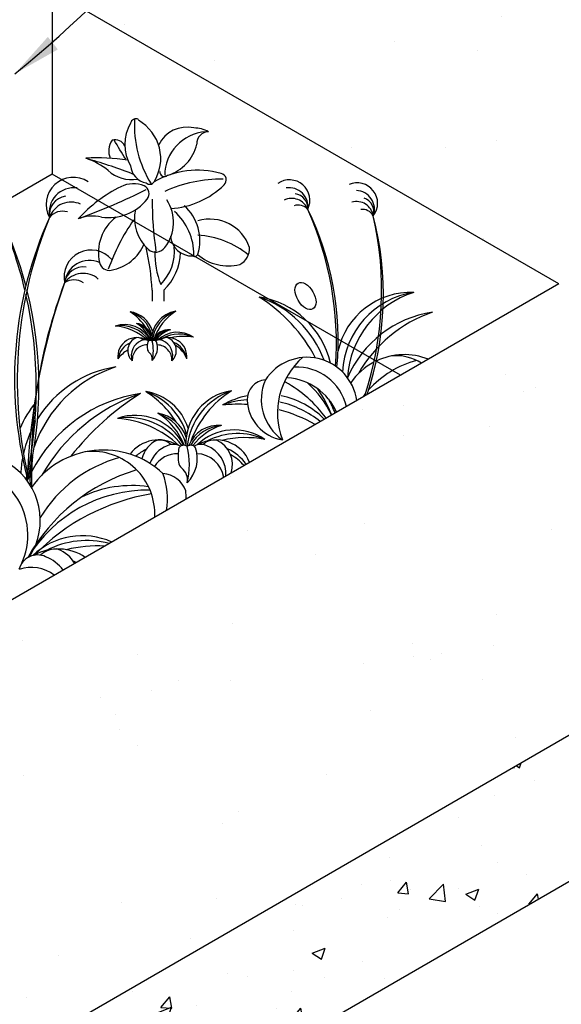
# Model space of a CAD drawing. Units: inches. Extents: x -1576 to -857, y -528 to -98.
# Drawn here: x -1411 to -1378, y -189 to -129 of the extents above; entities that cross this region are included whole.
import ezdxf

# ---------------------------------------------------------------- set-up
doc = ezdxf.new("R2010")
doc.units = ezdxf.units.IN
doc.header["$MEASUREMENT"] = 0
for name, color, linetype in [('CB', 252, 'Continuous'), ('D', 132, 'Continuous'), ('PLT', 43, 'Continuous')]:
    doc.layers.add(name, color=color, linetype=linetype)
doc.styles.get("Standard").update_dxf_attribs({"font": 'romans.shx'})
doc.dimstyles.get("Standard").update_dxf_attribs({"dimscale": 20, "dimtxt": 0.12, "dimasz": 0.15, "dimexe": 0.18, "dimexo": 0.0625, "dimgap": 0.09, "dimtad": 0, "dimtih": 1, "dimtoh": 1, "dimzin": 4, "dimdsep": 46, "dimtxsty": 'Standard', "dimcen": 0, "dimclrd": 256, "dimclre": 256, "dimclrt": 110, "dimadec": 0, "dimazin": 0, "dimtfac": 1, "dimtofl": 0, "dimtmove": 0, "dimatfit": 0, "dimfxl": 1, "dimtolj": 1, "dimtzin": 0, "dimarcsym": 0})

msp = doc.modelspace()

# ---------------------------------------------------------------- hatches: boundary and pattern name
at = {"layer": 'CB'}
h = msp.add_hatch(dxfattribs=at)
h.set_pattern_fill('AR-SAND', color=256, scale=6, style=0)
h.set_pattern_definition([(37.50000000000001, (7.585370221403309, 0), (-0.3779601486576489, 11.56094261407895), [0, -9.120000000000001, 0, -10.2, 0, -9.75]), (7.499999999999999, (7.585370221403309, 0), (10.61866023160636, 16.93287639137844), [0, -4.92, 0, -8.22, 0, -3.15]), (327.5, (0.2053702214033093, 0), (18.68485117050897, 0.03395432122178965), [0, -3, 0, -10.8, 0, -14.1]), (317.5, (0.2053702214033093, 0), (18.03675962743376, 5.266053389605496), [0, -1.5, 0, -7.08, 0, -8.100000000000001])])
h.paths.add_polyline_path([(-1409.147107571898, -127.1216658068565), (-1377.970193035657, -145.121665806857), (-1459.809593693288, -192.3716658068568), (-1448.118250742197, -199.121665806857), (-1435.452629211851, -206.434165806857), (-1338.0247712861, -150.1841658068569), (-1419.864171943732, -102.9341658068574), (-1517.292029869481, -159.1841658068567), (-1506.574965497649, -165.371665806857), (-1490.986508229528, -174.3716658068569)])
h = msp.add_hatch(dxfattribs=at)
h.set_pattern_fill('AR-CONC', color=256, scale=1.125, style=0)
h.set_pattern_definition([(49.99999999999999, (406.6665837425001, 418.0416947298541), (8.069177054258475, -0.705961518554195), [0.84375, -9.28125]), (355, (406.6665837425001, 418.0416947298541), (-1.56095250314625, 8.462161504125133), [0.675, -7.425]), (100.45144446, (407.3390151537499, 417.9828646098542), (6.50822452568001, 7.756199898397082), [0.7170771599999965, -7.887848759999954]), (46.18420000000002, (406.6665837425001, 420.2916947298541), (12.00646497005519, -1.862091908922111), [1.265624999999993, -13.92187499999991]), (96.63563549, (407.6671221237496, 420.1365200261041), (10.51494688883507, 10.95883425871369), [1.0756163475, -11.8317798]), (351.1841639899999, (406.6665837425001, 420.2916947298541), (10.5149468818662, 10.95883425303739), [1.0125, -11.13750001125]), (21, (407.7915837425001, 419.7291947298541), (6.715204336332694, -4.529462519985062), [0.84375, -9.28125]), (326.0000000000001, (407.7915837425001, 419.7291947298541), (2.737297484117795, 8.157938006777096), [0.6749999999999998, -7.424999999999998]), (71.45144474, (408.3511841000002, 419.3517395223541), (9.452501738212176, 3.62847546907148), [0.7170771375, -7.887848759999998]), (37.49999999999999, (406.6665837425001, 418.0416947298541), (0.13679837231952, 3.745055855602255), [0, -7.335000000000001, 0, -7.537500000000001, 0, -7.453125000000001]), (7.499999999999999, (406.6665837425001, 418.0416947298541), (2.959532296224172, 4.437131758676553), [0, -4.297499999999999, 0, -7.166249999999999, 0, -2.840624999999999]), (327.5, (404.1578337425005, 418.0416947298541), (6.005502406939601, -0.2537423070117723), [0, -2.8125, 0, -8.774999999999999, 0, -11.64375]), (317.5, (403.0328337425005, 418.0416947298541), (6.560844405101846, 1.126181051238574), [0, -3.65625, 0, -5.8275, 0, -8.268749999999999])])
h.paths.add_polyline_path([(-1338.0247712861, -159.1841658068565), (-1338.0247712861, -150.1841658068569), (-1435.452629211851, -206.4341658068569), (-1435.452629211851, -215.4341658068565)])

# ---------------------------------------------------------------- linework, layer by layer
for p, q in [((-1377.970193035657, -145.121665806857), (-1409.147107571898, -127.1216658068565)), ((-1409.147107571898, -127.1216658068565), (-1409.147107571898, -138.3716658068565)), ((-1409.147107571898, -138.3716658068565), (-1486.764634386078, -183.1841658068565)), ((-1387.712978828232, -150.7466658068572), (-1409.147107571898, -138.3716658068572)), ((-1377.970193035657, -145.121665806857), (-1459.809593693288, -192.3716658068569)), ((-1439.34974352888, -208.6841658068569), (-1338.0247712861, -150.1841658068569)), ((-1459.809593693287, -229.4966658068562), (-1338.0247712861, -159.1841658068565))]:
    msp.add_line(p, q, dxfattribs=at)
msp.add_ellipse((-1393.558650303778, -145.8716658068558), major_axis=(0.4592793267718674, -0.7954951288348531), ratio=0.5773502691896033, dxfattribs=at)
at = {"layer": 'PLT'}
for p, q in [((-1403.003458996221, -145.5083088963909), (-1403.003458996221, -146.1900173801605)), ((-1402.284352957667, -145.5083088963909), (-1402.284352957667, -146.1900173801605))]:
    msp.add_line(p, q, dxfattribs=at)
at = {"layer": 'PLT', "color": 1}
for centre, radius, start, end in [((-1407.853112622003, -140.2381497621877), 1.669984672590077, 56.97043744361954, 208.760699545305), ((-1407.80857916947, -140.7466902858812), 1.537073390667533, 82.77703249264202, 191.0641564251755), ((-1394.542660945855, -139.9797459898211), 1.252488504442558, 333.2057636484709, 124.9960257501998), ((-1394.562953622551, -140.36207287467), 1.15280504300065, 350.9023067686281, 99.18943070118239), ((-1390.373105050786, -140.1646573125811), 1.252488504442558, 322.0512133965422, 113.8414754982611), ((-1408.163033746237, -140.8845455506846), 1.164695871574036, 98.29100410835338, 187.7530364709482), ((-1394.408167494863, -140.9217308916238), 1.053432403522283, 20.99196148529388, 116.749116768237), ((-1394.293721420204, -140.4562812304378), 0.8735219036805267, 354.2134267228664, 83.67545908545718), ((-1390.466977864036, -140.5358358875806), 1.15280504300065, 339.747756516677, 88.03488044924491), ((-1390.221056933824, -140.6803491712615), 0.8735219036805266, 343.0588764709285, 72.52090883351639), ((-1407.989233270222, -141.4995434014922), 1.404576538029711, 65.21734642558695, 160.9745017084947), ((-1394.010360733583, -141.0461009894805), 0.7712378786742637, 40.58501179507633, 109.0932988983643), ((-1390.423385098179, -141.1148656899481), 1.053432403522283, 9.837411233352757, 105.5945665162772), ((-1408.513639651735, -141.683473271052), 1.028317171565685, 72.87316429544984, 141.3814513987325), ((-1390.057153495463, -141.3138444670394), 0.7712378786742635, 29.43046154312192, 97.93874864640475), ((-1406.754859803802, -144.7131348599648), 1.669984672590077, 40.21693417547612, 192.0071962771619), ((-1406.858805885431, -145.21292672139), 1.537073390667533, 66.02352922450805, 174.3106531570241), ((-1407.237952634367, -145.2427573063262), 1.164695871574036, 81.53750084016885, 170.999533202803), ((-1407.248805431842, -145.8817496214192), 1.404576538029711, 48.4638431574406, 144.2209984403566), ((-1407.803971393392, -145.9067096899898), 1.028317171565685, 56.1196610273034, 124.6279481305858)]:
    msp.add_arc(centre, radius, start, end, dxfattribs=at)
at = {"layer": 'PLT'}
for centre, radius, start, end in [((-1434.013704994985, -151.4041793691683), 24.04914621756887, 14.87319405155275, 26.3862451093759), ((-1436.204580486557, -151.516865473026), 26.07646110525479, 13.35543199244435, 24.46832084193226), ((-1387.419349717279, -150.9840368632351), 24.04914621756905, 155.5802180844102, 194.4489649039159), ((-1385.006896153918, -151.0731032311728), 26.2985719945721, 157.5768352161604, 192.6058949306309), ((-1409.582402823241, -148.5602960614199), 18.03685966317666, 354.6316141791989, 26.38624510936615), ((-1411.797329068363, -148.8000151628125), 20.14227589540125, 356.03849385485, 24.19650674707638), ((-1409.666113912349, -145.5281855215098), 20.79432815274347, 341.823840781212, 12.76143283630915), ((-1408.05614334521, -145.7873020399722), 19.29095799194178, 341.4172606286419, 14.5685703886266), ((-1370.42813449199, -158.5162339156311), 40.27443600549998, 160.4821881024426, 178.1774089167076), ((-1378.626247603088, -156.310339048192), 31.81725928231088, 159.2938610152221, 182.4078398169164), ((-1436.204580486557, -151.516865473026), 26.07646110525479, 347.5178477321276, 12.71062220405263), ((-1434.013704994985, -151.4041793691683), 24.04914621756887, 345.9677903257797, 14.25131634747631), ((-1397.195723426763, -151.1817846618494), 5.303111857070919, 12.92563986199571, 81.45851225262281), ((-1401.622408121939, -154.2499643155909), 9.812566313916182, 27.70431941700884, 57.90035620231551), ((-1398.509078807682, -152.0920844765747), 6.503323993805991, 20.39630799331763, 71.1515552822742), ((-1387.059435208337, -150.2467189505214), 4.603853521447113, 87.94030099284467, 167.8250345853739), ((-1386.089066537943, -150.7766060514352), 5.193518037940978, 98.91576056272247, 177.4682924702719), ((-1385.059356260191, -151.2851057878158), 5.930187534773138, 108.0211735025845, 176.2499107935453), ((-1384.741229110067, -153.5891544697338), 6.791855700332846, 98.5414877473772, 156.6501826557417), ((-1383.059175163088, -154.7550029662932), 8.329003673484442, 108.8484447177258, 150.4215211160464), ((-1387.465800489095, -153.5158470886756), 4.037029455756455, 68.65723102698266, 115.4794186194694), ((-1387.977572505206, -152.4301196089964), 2.884999705284903, 57.353943780668, 95.86675565267988), ((-1393.457139051711, -152.7235123937985), 3.080115218183349, 7.874566895857439, 146.6410820211819), ((-1390.765775089375, -153.0628606397147), 4.524140197686287, 130.8873738941117, 201.421414535593), ((-1387.465800489095, -153.5158470886756), 4.037029455756455, 117.7566674349794, 145.0995810102407), ((-1385.071080933784, -155.8233159260019), 6.216887581254132, 105.4380415350551, 137.8039863433337), ((-1402.792208977966, -157.7524608651429), 7.906916713030851, 108.0211735025845, 160.7634951187034), ((-1404.165156014969, -157.0744612166354), 6.924690717254638, 98.91576056272247, 148.1863929662182), ((-1394.119520663037, -153.4045023065753), 3.167354376375729, 13.46340054088511, 92.3778051178806), ((-1395.931216528899, -152.2518825052352), 1.226038434987506, 94.61116959064015, 181.0402466742437), ((-1393.264916607559, -152.2332263472026), 3.015407782009115, 156.4788059796628, 235.3956646220611), ((-1398.582207181822, -157.9705236958537), 7.785826137743859, 36.05616398296225, 60.84749886762112), ((-1394.884160284576, -154.4475129593991), 3.543292567369296, 23.83432259883553, 86.47708492780751), ((-1397.774061887356, -156.0097702692547), 6.468536073448343, 25.81052053452984, 47.8273283883539), ((-1402.368039444466, -160.8245257743667), 9.055807600443794, 98.54148774740355, 152.8208133276745), ((-1400.125300848495, -162.378990436446), 11.10533823131259, 108.8484447176983, 150.4215211160464), ((-1394.808854198564, -166.0638730438066), 16.75633382821036, 122.0996437976845, 141.9158038010084), ((-1403.876906226196, -154.9461518456894), 3.231195131460913, 17.16516601099765, 81.45851225262281), ((-1406.574092787797, -156.8155989602924), 5.978813450519174, 32.46826783482794, 57.90035620231551), ((-1404.677135907763, -155.5007990808947), 3.962486440688677, 16.38081987064756, 71.15155528232927), ((-1397.616350013599, -154.9732814728559), 3.312113233774555, 98.5414877473772, 181.871925659516), ((-1396.796080357776, -155.5418186156342), 4.06171810890399, 108.8484447177258, 174.2623112955616), ((-1394.851618407742, -156.8895447365105), 6.128539548393229, 122.0996437976845, 160.3050541815807), ((-1396.105627496864, -157.1066891827379), 5.203144007355281, 101.3803080101108, 119.4111972496821), ((-1396.105627496864, -157.1066891827379), 5.203144007355281, 44.60073176467268, 78.48101314723007), ((-1400.998310619469, -156.9670157644421), 9.812566313916182, 22.64787041334138, 33.23881700854385), ((-1385.071080933784, -155.8233159260019), 6.216887581254132, 140.3560559875223, 143.1227733564083), ((-1405.458980908828, -156.3679450820837), 6.138471361929484, 139.7360884123206, 157.6879221845687), ((-1396.584762537407, -158.558658036093), 6.33436940253311, 95.18538667732597, 109.1313487662761), ((-1397.741304806303, -162.3435319086032), 9.812566313916182, 86.37150784506075, 95.37658359073497), ((-1394.582201619486, -152.1686584255935), 2.577010994941502, 182.3458921134023, 261.1789171677833), ((-1396.584762537407, -158.558658036093), 6.33436940253311, 51.57718841921177, 76.80614595081413), ((-1397.409527196747, -155.1253220782917), 6.02627316701901, 19.90541942192054, 28.87530059895178), ((-1404.033027501798, -156.5227026725672), 3.312113233774555, 26.31658166838452, 109.3137746661231), ((-1402.963022278518, -155.214159799204), 2.154130087640609, 17.16516601099765, 81.45851225262281), ((-1404.761146652919, -156.4604578756057), 3.985875633679449, 20.63643473406562, 57.90035620231551), ((-1403.496508732897, -155.583924622674), 2.641657627125784, 13.55672624908031, 71.15155528232927), ((-1397.741304806303, -162.3435319086032), 9.812566313916182, 60.83102390818694, 74.89894280791812), ((-1404.165156014969, -157.0744612166354), 6.924690717254638, 150.9899164080402, 167.3173639814842), ((-1386.483563471036, -157.4833986287599), 24.04914621756887, 170.5493052654957, 175.7651226588171), ((-1404.492610036709, -157.4086263061761), 4.06171810890399, 35.12496438361702, 99.0068176958232), ((-1405.582057568616, -159.5087220295286), 6.128539548393229, 46.41642660253329, 85.75561861582075), ((-1398.934787883242, -155.7476968095216), 1.92312381685716, 83.98891141482834, 159.5915182596458), ((-1398.556738603939, -156.1868907562496), 2.358369500456809, 94.29586838516403, 151.3056982162674), ((-1397.660566919875, -157.2280068234306), 3.558435215282338, 107.5470674651191, 142.7732082427912), ((-1397.941245107912, -157.4212243521763), 3.312113233774555, 55.34818695010596, 133.6778297613373), ((-1397.73237060773, -158.3971588961679), 4.06171810890399, 65.65514392041489, 117.2989018211752), ((-1402.590833767278, -156.9462554335953), 2.22437818416091, 59.29484758055721, 142.7484305908914), ((-1402.043957160265, -156.230397996527), 1.6165240388577, 112.7077275400587, 168.078163490066), ((-1402.529884919018, -155.7043509817677), 0.9750036279037733, 45.48315205788034, 98.14277192607746), ((-1401.704034446741, -155.8707398398126), 0.8732744285174103, 59.60783549997875, 115.4174334127936), ((-1400.007990748256, -155.8707398398128), 0.8732744285174103, 64.58256658720636, 118.8910187821375), ((-1399.057643879201, -156.9462554335953), 2.22437818416091, 22.1623611667222, 119.4502136069577), ((-1399.18214027598, -155.7043509817677), 0.9750036279037733, 81.85722807392254, 134.5168479420831), ((-1399.182140275979, -155.7043509817679), 0.9750036279037733, 81.85722807392254, 134.5168479420831), ((-1399.668068034733, -156.230397996527), 1.6165240388577, 340.5393495154696, 67.29227245994123), ((-1397.237230363235, -160.7106268795867), 6.128539548393229, 78.90634300041103, 103.6124197636421), ((-1413.989252699993, -159.6703363397864), 4.106820290911132, 326.993577767128, 146.6410820211819), ((-1406.000801283172, -160.7267825996225), 5.382705941008608, 47.04265840532556, 145.0995810102407), ((-1406.683163971319, -159.2791459600498), 3.846666273713205, 356.9875067253422, 95.86675565270609), ((-1402.331018085765, -157.6011844987527), 2.50934392991754, 114.7410967066354, 131.7477212214672), ((-1401.410193110668, -156.7942937882024), 1.838226096642881, 111.3308326070435, 160.086349415507), ((-1401.414709449705, -157.297792745112), 1.7283331952528, 89.3362343958945, 146.8897933695654), ((-1398.374059837397, -155.7556221791099), 3.02635157524696, 169.5378923285017, 186.3158110470224), ((-1401.061783720039, -155.4041006522191), 0.3497674538371794, 50.10508957683825, 145.5181447794268), ((-1400.613114984346, -155.4041006522191), 0.3497674538371794, 34.48185522057317, 129.8949104231617), ((-1405.358998845389, -156.2459641020466), 4.655854619398294, 346.2046166048951, 13.7953833951049), ((-1402.327578553793, -155.8647202321313), 2.108299783461106, 314.9744910252357, 18.20409408191627), ((-1400.297315745293, -157.297792745112), 1.7283331952528, 9.023189987143965, 88.09698691284117), ((-1400.30183208433, -156.7942937882024), 1.838226096642881, 354.8985712141556, 68.66916739295645), ((-1399.317459560714, -157.6011844987527), 2.50934392991754, 33.05986126297388, 67.54215539967743), ((-1399.488333723769, -158.1111179339143), 2.804904590615597, 40.06344822347432, 61.81988810138845), ((-1404.165156014969, -157.0744612166354), 6.924690717254638, 169.6056755218843, 177.4682924702719), ((-1398.117168922782, -157.058375531923), 12.31232740768196, 173.8573472677572, 182.7404929376112), ((-1402.807841876089, -163.8034077160573), 8.289183441672176, 105.4380415350551, 148.6439249788868), ((-1400.822957400338, -156.0266670297692), 0.5624999999999997, 186.3158110470224, 231.3841933974245), ((-1414.87242818176, -160.5783228901553), 4.223139168500972, 330.5668090108484, 92.3778051178806), ((-1400.658352118817, -167.5232654095548), 11.44042860761643, 106.7445767751191, 150.9526897966163), ((-1401.29438211632, -156.985202993209), 9.23084804597828, 177.0558475344143, 183.1086830069131), ((-1402.46415690848, -158.4168153098544), 1.634717913316418, 20.14106195362247, 85.38883040935987), ((-1406.53885916516, -158.3271525130799), 4.479100310861777, 350.5167754351006, 20.10650651542834), ((-1401.756101708367, -157.1949355448103), 0.9326955132502843, 350.0448802708794, 51.38419339742451), ((-1402.368039444466, -160.8245257743667), 9.055807600443794, 154.2522710137877, 156.6501826557417), ((-1385.006896153918, -151.0731032311728), 26.2985719945721, 193.0447953440553, 193.1933198343205), ((-1403.25443857186, -166.4840853717387), 8.671098658407988, 89.15447464800133, 148.5965482962737), ((-1400.881381529509, -170.9426057984938), 13.08342175188824, 99.50525764307417, 135.8300191402953), ((-1404.255510710783, -164.6032622392177), 7.070815809427891, 81.56242076089684, 116.0139999798537), ((-1404.645620725478, -158.2985937885346), 3.742723753440953, 359.0265313807668, 6.823308673954227), ((-1407.299628427264, -165.0310376752598), 4.416150978366074, 65.70476148570596, 133.6778297613373), ((-1407.021129093689, -166.3322837339149), 5.415624145205319, 75.21047375033552, 117.2989018211752), ((-1408.788160122317, -164.3977457838184), 2.965837578881214, 55.66632324891808, 119.4502136069577), ((-1408.954155318022, -162.7418731813816), 1.300004837205031, 81.85722807392254, 134.5168479421197), ((-1409.602058996359, -163.4432692010605), 2.1553653851436, 31.35694260221165, 67.29227245994123), ((-1406.360942101028, -169.4169077118067), 8.171386064524306, 86.89485295337748, 103.6124197636421), ((-1410.055289281058, -162.9637249921084), 1.16436590468988, 64.58256658720636, 166.1876597387599), ((-1410.447077729156, -164.1951302566279), 2.450968128857175, 36.55188049595457, 68.66916739295645), ((-1409.134581031002, -165.2709845373615), 3.34579190655672, 63.93154830383744, 67.54215539967743), ((-1410.441055943772, -164.8664621991738), 2.304444260337066, 52.02155617350839, 108.8600459865096)]:
    msp.add_arc(centre, radius, start, end, dxfattribs=at)
at = {"layer": 'PLT', "color": 195}
for centre, radius, start, end in [((-1404.617791617515, -148.5457034986637), 1.723304070112488, 17.16516601101227, 81.45851225259646), ((-1406.056291117036, -149.5427419597847), 3.18870050694356, 32.46826783482794, 57.90035620228474), ((-1405.044580781018, -148.8415153574397), 2.113326101700628, 16.38081987064756, 71.15155528230173), ((-1401.27882830413, -148.5601726331522), 1.766460391346429, 98.54148774740355, 181.871925659516), ((-1400.841351154358, -148.863392442634), 2.166249658082128, 108.8484447176983, 174.262311295549), ((-1399.804304781006, -149.5821797071012), 3.268554425809722, 122.0996437977152, 160.305054181595), ((-1404.701056297836, -149.3865306063315), 1.766460391346429, 26.31658166838452, 109.3137746661231), ((-1404.946166983122, -149.8590232109232), 2.166249658082128, 35.12496438361702, 99.00681769579683), ((-1405.527205666806, -150.9790742633777), 3.268554425809722, 46.41642660253329, 85.75561861584687), ((-1404.130386845421, -148.6886410738714), 1.148869380074991, 17.16516601101227, 81.45851225259646), ((-1405.089386511768, -149.3533333812854), 2.125800337962373, 20.63643473406562, 57.90035620228474), ((-1404.414912954422, -148.8858489797219), 1.408884067800418, 13.55672624908031, 71.15155528230173), ((-1401.981995167939, -148.9731941460407), 1.025666035657152, 83.98891141485453, 159.5915182596576), ((-1401.780368885645, -149.2074309176289), 1.257797066910298, 94.2958683851379, 151.3056982162674), ((-1401.302410654144, -149.7626928201255), 1.897832114817247, 107.5470674651464, 142.7732082427912), ((-1401.452105687764, -149.8657421687897), 1.766460391346429, 55.34818695010596, 133.6778297613373), ((-1401.340705954333, -150.3862405922521), 2.166249658082128, 65.65514392044349, 117.2989018211752), ((-1401.076631157269, -151.6200901834086), 3.268554425809722, 78.90634300041103, 103.6124197636421), ((-1403.931886306093, -149.612425412213), 1.186335031552485, 59.29484758058749, 185.8567552917415), ((-1403.793317942618, -149.9617209136304), 1.338316762622688, 114.7410967066354, 170.180640819608), ((-1403.640218782352, -149.23063477911), 0.86214615405744, 112.7077275400305, 227.3716211674534), ((-1403.302211289233, -149.5313792013371), 0.98038725154287, 111.3308326070715, 199.8929120921131), ((-1403.304620003387, -149.7999119783556), 0.9217777041348265, 89.33623439592056, 184.0471692282944), ((-1403.899380253687, -148.9500763712385), 0.5200019348820124, 45.48315205788034, 98.14277192607746), ((-1403.458926668473, -149.0388170955293), 0.4657463618759522, 59.60783549994855, 115.4174334128225), ((-1401.682940210156, -148.977421009821), 1.614054173465046, 169.5378923285017, 186.3158110470224), ((-1403.116392947565, -148.7899428621461), 0.1865426420464956, 50.10508957683825, 145.5181447794268), ((-1402.877102955195, -148.7899428621461), 0.1865426420464956, 34.48185522057317, 129.8949104231617), ((-1405.408241014419, -149.2389367020542), 2.483122463679091, 346.2046166048951, 13.7953833951049), ((-1403.791483525567, -149.0356066380989), 1.124426551179257, 314.9744910252357, 18.20409408191627), ((-1402.55437002928, -149.0388170955293), 0.4657463618759522, 64.58256658723522, 118.8910187821375), ((-1402.708676694367, -149.7999119783556), 0.9217777041348265, 355.9528307717054, 88.09698691284117), ((-1402.047518365785, -149.612425412213), 1.186335031552485, 354.1432447082584, 119.4502136069278), ((-1402.113916444067, -148.9500763712385), 0.5200019348820124, 81.85722807392254, 134.5168479421197), ((-1402.113916444066, -148.9500763712388), 0.5200019348820124, 81.85722807392254, 134.5168479421197), ((-1402.71108540852, -149.5313792013371), 0.98038725154287, 340.1070879078867, 68.66916739292849), ((-1402.373077915401, -149.23063477911), 0.86214615405744, 312.6283788325464, 67.29227245996948), ((-1402.186086729258, -149.9617209136304), 1.338316762622688, 9.819359180397873, 67.54215539964923), ((-1402.277219616221, -150.2336854123837), 1.495949114994986, 19.53438696325153, 61.81988810141801), ((-1403.376645721685, -151.1141532647341), 2.217613596994878, 120.492811474341, 141.4942146227959), ((-1402.989018910391, -149.1219782635062), 0.2999999999999999, 186.3158110470224, 231.3841933974245), ((-1403.486695874674, -149.7450548048612), 0.4974376070668183, 350.0448802708677, 51.38419339742451)]:
    msp.add_arc(centre, radius, start, end, dxfattribs=at)
at = {"layer": 'PLT'}
for centre, major_axis, ratio, start_param, end_param in [((-1403.991422198557, -135.2987440415236), (-0.3361151969053958, 4.205750911282005e-13), 0.9743416487503861, 4.253090706431076, 6.098472157966331), ((-1396.954942663862, -135.3760837882478), (7.137332997613242, 5.90748681704154e-14), 0.9743416487504064, 3.08823398253092, 3.685209155269601), ((-1405.29198725276, -137.4228762306952), (2.822187486713619, 1.223698527183899e-13), 0.974341648750404, -0.548374209812339, 1.031381522991974), ((-1401.977958545148, -136.5514850371289), (2.70357953105882, 2.417815645524188e-14), 0.974341648750414, 2.619840782097303, 3.663344525082265), ((-1400.8538905027, -137.3257481704541), (-1.891557783439592, 1.777801394124139e-13), 0.9743416487504152, 4.484563186888769, 5.866999481155275), ((-1400.496224452178, -137.5445827194401), (2.068446822670084, 2.095617364810156e-13), 0.9743416487504424, 1.083545360203968, 1.537160279925276), ((-1405.271760894469, -136.8882876423452), (0.6434388203256884, 1.063362555421564e-13), 0.974341648750393, 0.4089166725472073, 1.868347099402199), ((-1399.462817096434, -138.4439188936008), (2.761613184347198, 3.435618327828482e-13), 0.9743416487504136, 1.659534880154251, 3.143065165255498), ((-1399.509189077192, -136.4833481456481), (-0.7387805859120834, 8.151711443465697e-13), 0.9743416487504197, -1.545628456640693, 0.05415266278246511), ((-1404.449362383159, -136.9531491408998), (-1.219412293312736, 1.514316992564205e-13), 0.9743416487503985, -0.5932609263434875, 0.3833743075679041), ((-663142.8914007675, -387239.0454521407), (-771861.3611575132, 1254.387345812823), 0.9743852888903154, 3.683918450460698, 3.683920260286541), ((-1402.851781904459, -135.9730039894901), (2.665204831859835, 9.204034170966267e-13), 0.9743416487504077, -1.263125147181188, -0.2131401900593037), ((-1406.329323418561, -148.7611868838824), (11.68689790697284, 9.932609599069939e-14), 0.9743416487504213, 1.413760568532041, 1.634935027937209), ((-1408.563526208465, -141.5273374336443), (-4.491179002802122, 3.862076854542038e-13), 0.9743416487504063, 4.021054987032902, 4.37536706193657), ((-1416.065672955855, -167.4815359033453), (32.15089435667819, 1.882733403408261e-11), 0.9743416487504458, 1.190856448286626, 1.281658395098555), ((-1403.147227677126, -137.7870561220661), (-1.177269567145921, 3.033034598458844e-13), 0.9743416487504089, 0.06745670966554718, 1.386461969990338), ((-1400.186961015867, -143.2969882259831), (-5.295617297515369, 1.331968103633343e-13), 0.974341648750412, 4.437349166113428, 5.246670052050213), ((-1404.26060409858, -136.6617588722916), (-2.103441681535392, 3.375696581159888e-14), 0.9743416487504243, 0.8170771292747272, 1.741953081289229), ((-1402.23843730222, -138.2416470885883), (-0.2869757328143474, 1.40969338229054e-13), 0.9743416487504096, -0.09731890159678391, 2.312126651561972), ((-1398.722350528922, -146.7296847280606), (-8.260876575561666, 2.793168602871861e-13), 0.9743416487504157, 4.701076147122015, 5.150174919862128), ((-1398.86467660397, -138.7314491547882), (-0.4268536678321939, 2.928980492158151e-13), 0.9743416487504125, 2.336094214665984, 4.437349166114174), ((-1400.82623991353, -146.9699743400456), (-9.011899307982437, 6.508909966582531e-13), 0.9743416487504135, -1.099119273618557, -0.7273137783620321), ((-1404.136688575762, -140.646409521622), (1.72627399148025, 2.423575141000381e-13), 0.9743416487504135, 1.182351372903651, 2.042473379972699), ((-1403.752028062439, -139.5732061726849), (0.5645036193613898, 1.480669909656908e-13), 0.9743416487504354, -0.6513174429217236, 1.073765759419391), ((-1403.147162515619, -138.6994685940545), (-0.3088383440652236, 4.011192803543133e-13), 0.9743416487504062, 0.7969271975853136, 2.593218443778712), ((-1402.155336159721, -135.6030312568885), (5.024223070363425, 9.061761658268949e-13), 0.9743416487504026, -1.512951874408674, -0.7758664602344191), ((-1421.636120282302, -104.3189642252121), (40.30610835125589, 1.682800537857874e-11), 0.9743416487503925, -1.210812966497681, -1.100266834736264), ((-1405.670143050881, -138.1485717090816), (-2.9763597921276, 4.462793775310899e-13), 0.9743416487504163, 1.419212812624163, 2.490275210668752), ((-1379.313658126105, -139.8400266748947), (-23.68989954317903, 1.832005193885435e-12), 0.9743416487504182, 0.002886242693705299, 0.1424051768969463), ((-1404.26142204077, -141.3419866946258), (-2.578616010936911, 7.601275746425207e-15), 0.9743416487504172, 2.481534233223017, 3.721642461847575), ((-1403.033556197689, -142.4526295339172), (-2.97379348987453, 1.348863116538504e-13), 0.9743416487504084, 2.848057205330197, 3.971274914611332), ((-1406.6589136024, -143.1769731188049), (2.283202460436248, 7.719966964954569e-14), 0.9743416487504091, 1.332326387852673, 1.975442621152094), ((-1403.451939760375, -143.202361906518), (-2.857788775716204, 6.264823332213144e-13), 0.9743416487504014, -0.903420733503802, 0.2222549107751635), ((-1401.436818267894, -141.1112138801363), (2.649093325553739, 2.072145522535944e-13), 0.9743416487504089, 2.921817971144573, 3.962070245351049), ((-1404.142400247662, -143.328338924023), (-3.715800037653725, 4.977467579898857e-13), 0.974341648750414, 3.135793405080462, 3.968113638482366), ((-1399.451666336369, -143.6393063126268), (-2.561359056762202, 2.4186962093623e-13), 0.9743416487504191, 3.449683108670763, 5.003558045867664), ((-1392.828328265589, -148.6024710318891), (13.63345782911249, 5.722310390062294e-12), 0.9743416487504273, 2.549633816141267, 2.805745727544788), ((-1400.534167548396, -142.1099302996051), (-1.332779773505858, 7.465762190574518e-14), 0.9743416487504253, 0.05577566434061998, 1.606503123190002), ((-1400.516268764646, -147.2931356703205), (-5.315499727597269, 2.623472046989089e-13), 0.9743416487504145, 4.007189021676911, 4.650396922681785), ((-1406.033268912094, -141.6527124979639), (2.747797868793931, 6.46909967814839e-13), 0.974341648750404, -1.38302176234528, -0.3813484199906807), ((-1419.193079565432, -146.2960742080165), (16.20979651840224, 8.491736224578519e-12), 0.9743416487503073, 0.04989858848678552, 0.2180914809787262), ((-1402.784590058956, -142.519926032634), (0.6725172099174584, 2.855578801652739e-13), 0.9743416487504185, 3.962070245350423, 5.696777250297679), ((-1404.675797840405, -143.1071217752592), (-3.053343791879674, 3.954484381945437e-13), 0.9743416487504031, 2.380877376966923, 3.230621106734238), ((-1398.120486920924, -142.9689795461179), (-1.113118201924713, 1.120947336246051e-12), 0.9743416487503938, 2.047059461067248, 3.221386905784453), ((-1397.782181029634, -143.3244961414694), (5.046043686837366, 6.535294519824928e-13), 0.9743416487504047, 3.09915937064453, 3.523795230067567), ((-1404.635519685495, -143.1410089566762), (-3.380996596647106, 2.989983836480426e-13), 0.9743416487504072, 2.339781627052441, 3.123038257301625), ((-1400.384594039641, -143.232779280941), (0.2064641306348147, 2.713647362380631e-13), 0.9743416487503666, 4.195698845411503, 5.989649858918812), ((-1398.316321325392, -141.2746679257641), (-2.818082446142426, 3.24305879543498e-13), 0.9743416487504201, 0.8396956231704849, 1.824076019944149), ((-1405.628265301924, -143.6815665969496), (0.6265819735690483, 2.105407661499111e-13), 0.9743416487504384, 3.363847564364196, 4.885514376785983)]:
    msp.add_ellipse(centre, major_axis=major_axis, ratio=ratio, start_param=start_param, end_param=end_param, dxfattribs=at)

# ---------------------------------------------------------------- leaders
at = {"layer": 'D', "path_type": 1, "annotation_type": 0, "has_hookline": 1, "hookline_direction": 0, "text_width": 54.28571428571427}
msp.add_leader([(-1411.447786611685, -132.1975596307811), (-1389.275573314718, -114.3692174487974), (-1381.090168640549, -112.3952511581454), (-1376.913221708773, -112.4303299467055)], dimstyle='Standard', override={"dimpost": '"'}, dxfattribs=at)

doc.saveas('drawing.dxf')
